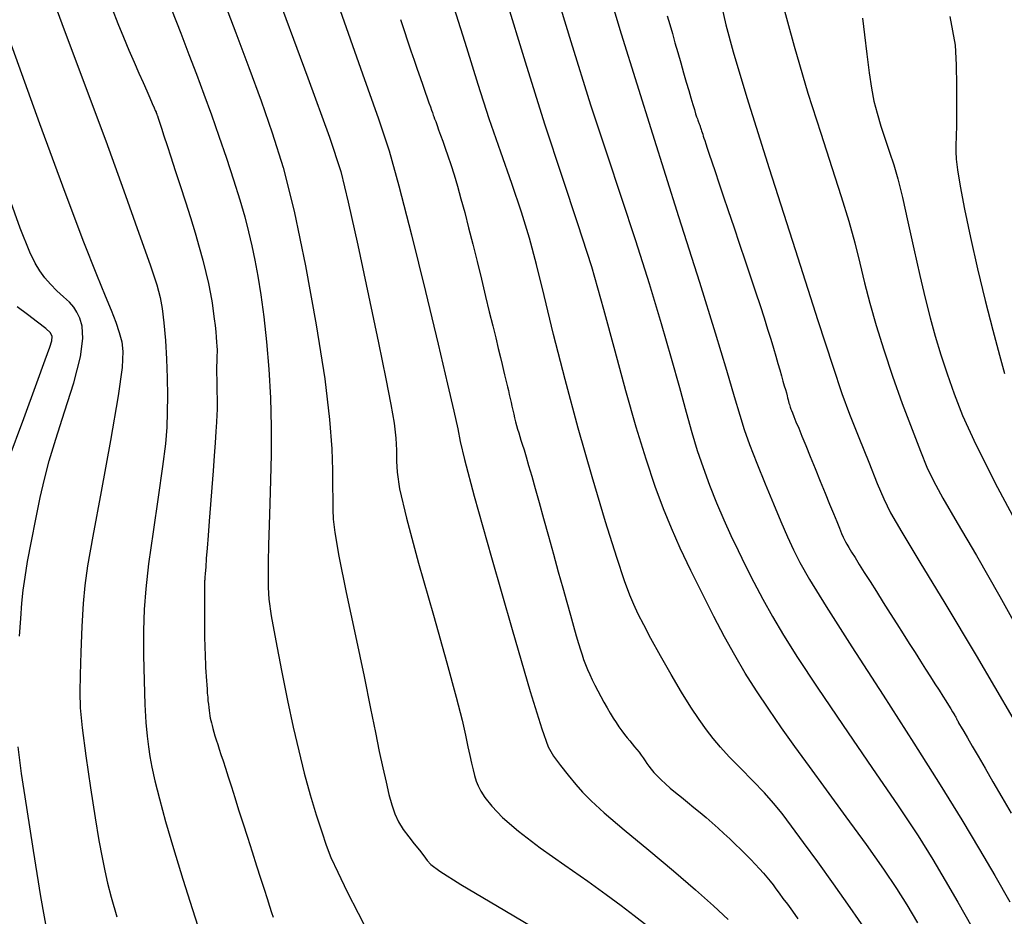
# Model space of a CAD drawing. Extents: x 349769 to 352969, y 1053825 to 1056825.
# Drawn here: x 351536 to 351641, y 1054219 to 1054315 of the extents above; entities that cross this region are included whole.
import ezdxf

# ---------------------------------------------------------------- set-up
doc = ezdxf.new("R2010")
doc.units = 0
doc.header["$MEASUREMENT"] = 0
doc.layers.add('INDEX', color=1, linetype='CONTINUOUS')
doc.layers.add('INTER', color=33, linetype='CONTINUOUS')

msp = doc.modelspace()

# ---------------------------------------------------------------- linework, layer by layer
at = {"layer": 'INDEX', "linetype": 'CONTINUOUS'}
for points in [[(351545.4, 1054316.4), (351546.01, 1054314.85), (351546.61, 1054313.38), (351546.61, 1054313.38), (351547.2, 1054311.99), (351547.75, 1054310.71), (351548.26, 1054309.54), (351548.71, 1054308.52), (351549.1, 1054307.63), (351549.42, 1054306.9), (351549.42, 1054306.9), (351549.68, 1054306.3), (351549.88, 1054305.84), (351550.01, 1054305.53), (351550.01, 1054305.53), (351550.09, 1054305.36), (351550.12, 1054305.28), (351550.14, 1054305.24), (351550.14, 1054305.24), (351550.15, 1054305.22), (351550.16, 1054305.19), (351550.17, 1054305.17), (351550.17, 1054305.17), (351550.17, 1054305.14), (351550.18, 1054305.12), (351550.19, 1054305.09), (351550.19, 1054305.09), (351550.21, 1054305.06), (351550.24, 1054304.96), (351550.32, 1054304.72), (351550.32, 1054304.72), (351550.46, 1054304.29), (351550.67, 1054303.66), (351550.94, 1054302.83), (351550.94, 1054302.83), (351551.28, 1054301.8), (351551.68, 1054300.57), (351552.15, 1054299.13), (351552.15, 1054299.13), (351552.68, 1054297.51), (351553.24, 1054295.79), (351553.78, 1054294.08), (351553.78, 1054294.08), (351554.27, 1054292.45), (351554.71, 1054290.94), (351555.09, 1054289.53), (351555.09, 1054289.53), (351555.42, 1054288.22), (351555.7, 1054287.03), (351555.92, 1054285.94), (351555.92, 1054285.94), (351556.09, 1054284.96), (351556.22, 1054284.07), (351556.32, 1054283.27), (351556.32, 1054283.27), (351556.41, 1054282.54), (351556.48, 1054281.88), (351556.53, 1054281.29), (351556.53, 1054281.29), (351556.57, 1054280.78), (351556.6, 1054280.33), (351556.62, 1054279.96), (351556.62, 1054279.96), (351556.62, 1054279.65), (351556.61, 1054279.38), (351556.6, 1054279.12), (351556.6, 1054279.12), (351556.59, 1054278.86), (351556.58, 1054278.58), (351556.57, 1054278.28), (351556.57, 1054278.28), (351556.57, 1054277.96), (351556.57, 1054277.63), (351556.57, 1054277.28), (351556.57, 1054277.28), (351556.58, 1054276.91), (351556.58, 1054276.54), (351556.59, 1054276.18), (351556.59, 1054276.18), (351556.6, 1054275.84), (351556.61, 1054275.53), (351556.61, 1054275.23), (351556.61, 1054275.23), (351556.62, 1054274.96), (351556.63, 1054274.7), (351556.64, 1054274.47), (351556.64, 1054274.47), (351556.64, 1054274.25), (351556.64, 1054273.98), (351556.63, 1054273.58), (351556.63, 1054273.58), (351556.6, 1054272.99), (351556.55, 1054272.2), (351556.49, 1054271.2), (351556.49, 1054271.2), (351556.41, 1054270.01), (351556.31, 1054268.61), (351556.19, 1054267.01), (351556.19, 1054267.01), (351556.06, 1054265.23), (351555.92, 1054263.39), (351555.78, 1054261.63), (351555.78, 1054261.63), (351555.66, 1054260.07), (351555.56, 1054258.73), (351555.47, 1054257.61), (351555.41, 1054256.71), (351555.35, 1054256.03), (351555.32, 1054255.58), (351555.32, 1054255.58), (351555.3, 1054255.33), (351555.29, 1054255.23), (351555.29, 1054255.2), (351555.29, 1054255.2), (351555.29, 1054255.18), (351555.29, 1054255.16), (351555.29, 1054255.15), (351555.29, 1054255.15), (351555.29, 1054255.13), (351555.29, 1054255.11), (351555.29, 1054255.1), (351555.29, 1054255.1), (351555.29, 1054255.08), (351555.29, 1054255.06), (351555.29, 1054255.05), (351555.29, 1054255.05), (351555.29, 1054255.03), (351555.29, 1054255), (351555.29, 1054254.98), (351555.29, 1054254.98), (351555.29, 1054254.96), (351555.29, 1054254.93), (351555.29, 1054254.9), (351555.29, 1054254.9), (351555.29, 1054254.87), (351555.29, 1054254.81), (351555.29, 1054254.73), (351555.29, 1054254.73), (351555.29, 1054254.58), (351555.29, 1054254.39), (351555.28, 1054254.14), (351555.28, 1054254.14), (351555.28, 1054253.83), (351555.28, 1054253.47), (351555.28, 1054253.06), (351555.28, 1054253.06), (351555.27, 1054252.59), (351555.27, 1054252.09), (351555.27, 1054251.57), (351555.27, 1054251.57), (351555.27, 1054251.05), (351555.27, 1054250.53), (351555.28, 1054250.01), (351555.28, 1054250.01), (351555.28, 1054249.5), (351555.29, 1054248.98), (351555.31, 1054248.47), (351555.31, 1054248.47), (351555.32, 1054247.96), (351555.34, 1054247.45), (351555.36, 1054246.95), (351555.36, 1054246.95), (351555.38, 1054246.45), (351555.4, 1054245.97), (351555.43, 1054245.49), (351555.43, 1054245.49), (351555.45, 1054245.02), (351555.48, 1054244.55), (351555.51, 1054244.1), (351555.51, 1054244.1), (351555.55, 1054243.65), (351555.58, 1054243.21), (351555.62, 1054242.8), (351555.62, 1054242.8), (351555.65, 1054242.41), (351555.69, 1054242.04), (351555.73, 1054241.69), (351555.73, 1054241.69), (351555.77, 1054241.37), (351555.82, 1054241.08), (351555.86, 1054240.81), (351555.86, 1054240.81), (351555.9, 1054240.56), (351555.96, 1054240.31), (351556.02, 1054240.05), (351556.02, 1054240.05), (351556.09, 1054239.75), (351556.18, 1054239.43), (351556.28, 1054239.06), (351556.28, 1054239.06), (351556.4, 1054238.66), (351556.54, 1054238.22), (351556.69, 1054237.75), (351556.69, 1054237.75), (351556.85, 1054237.24), (351557.04, 1054236.66), (351557.26, 1054235.98), (351557.26, 1054235.98), (351557.51, 1054235.19), (351557.81, 1054234.27), (351558.15, 1054233.22), (351558.15, 1054233.22), (351558.52, 1054232.05), (351558.93, 1054230.76), (351559.39, 1054229.34), (351559.88, 1054227.81), (351560.37, 1054226.25), (351560.85, 1054224.77), (351560.85, 1054224.77), (351561.28, 1054223.43), (351561.65, 1054222.26), (351561.97, 1054221.26), (351561.97, 1054221.26), (351562.24, 1054220.43), (351562.45, 1054219.76), (351562.61, 1054219.26)], [(351576.24, 1054315.27), (351576.63, 1054314.1), (351576.63, 1054314.1), (351577, 1054312.99), (351577.36, 1054311.92), (351577.71, 1054310.91), (351577.71, 1054310.91), (351578.04, 1054309.95), (351578.35, 1054309.06), (351578.63, 1054308.25), (351578.63, 1054308.25), (351578.88, 1054307.52), (351579.1, 1054306.9), (351579.28, 1054306.36), (351579.28, 1054306.36), (351579.44, 1054305.93), (351579.56, 1054305.58), (351579.65, 1054305.33), (351579.65, 1054305.33), (351579.71, 1054305.17), (351579.75, 1054305.04), (351579.81, 1054304.89), (351579.81, 1054304.89), (351579.89, 1054304.66), (351580.01, 1054304.35), (351580.15, 1054303.95), (351580.15, 1054303.95), (351580.32, 1054303.47), (351580.53, 1054302.91), (351580.76, 1054302.26), (351580.76, 1054302.26), (351581.03, 1054301.53), (351581.32, 1054300.7), (351581.63, 1054299.75), (351581.63, 1054299.75), (351581.97, 1054298.67), (351582.33, 1054297.45), (351582.71, 1054296.1), (351582.71, 1054296.1), (351583.11, 1054294.62), (351583.53, 1054293), (351583.98, 1054291.25), (351583.98, 1054291.25), (351584.44, 1054289.38), (351584.9, 1054287.49), (351585.34, 1054285.66), (351585.34, 1054285.66), (351585.74, 1054284), (351586.1, 1054282.52), (351586.42, 1054281.21), (351586.42, 1054281.21), (351586.69, 1054280.08), (351586.92, 1054279.13), (351587.11, 1054278.36), (351587.11, 1054278.36), (351587.26, 1054277.75), (351587.38, 1054277.26), (351587.48, 1054276.83), (351587.48, 1054276.83), (351587.58, 1054276.42), (351587.68, 1054276), (351587.78, 1054275.58), (351587.78, 1054275.58), (351587.88, 1054275.16), (351587.97, 1054274.74), (351588.07, 1054274.32), (351588.07, 1054274.32), (351588.16, 1054273.91), (351588.25, 1054273.49), (351588.35, 1054273.07), (351588.35, 1054273.07), (351588.45, 1054272.66), (351588.55, 1054272.26), (351588.66, 1054271.86), (351588.66, 1054271.86), (351588.77, 1054271.46), (351588.88, 1054271.07), (351589, 1054270.69), (351589, 1054270.69), (351589.12, 1054270.29), (351589.27, 1054269.84), (351589.45, 1054269.26), (351589.45, 1054269.26), (351589.67, 1054268.51), (351589.94, 1054267.56), (351590.27, 1054266.43), (351590.27, 1054266.43), (351590.64, 1054265.11), (351591.07, 1054263.6), (351591.54, 1054261.9), (351591.54, 1054261.9), (351592.06, 1054260.03), (351592.59, 1054258.09), (351593.11, 1054256.21), (351593.11, 1054256.21), (351593.59, 1054254.49), (351594.02, 1054252.94), (351594.41, 1054251.57), (351594.74, 1054250.38), (351595.03, 1054249.37), (351595.28, 1054248.54), (351595.28, 1054248.54), (351595.48, 1054247.87), (351595.66, 1054247.32), (351595.83, 1054246.81), (351595.83, 1054246.81), (351596.02, 1054246.3), (351596.24, 1054245.77), (351596.48, 1054245.23), (351596.48, 1054245.23), (351596.74, 1054244.66), (351597.02, 1054244.08), (351597.33, 1054243.48), (351597.33, 1054243.48), (351597.65, 1054242.86), (351597.99, 1054242.25), (351598.33, 1054241.65), (351598.33, 1054241.65), (351598.66, 1054241.09), (351598.99, 1054240.56), (351599.3, 1054240.07), (351599.3, 1054240.07), (351599.61, 1054239.61), (351599.91, 1054239.19), (351600.2, 1054238.81), (351600.2, 1054238.81), (351600.49, 1054238.45), (351600.76, 1054238.13), (351601.03, 1054237.81), (351601.03, 1054237.81), (351601.28, 1054237.5), (351601.53, 1054237.2), (351601.76, 1054236.9), (351601.76, 1054236.9), (351601.98, 1054236.59), (351602.2, 1054236.3), (351602.4, 1054236), (351602.4, 1054236), (351602.6, 1054235.71), (351602.81, 1054235.41), (351603.05, 1054235.09), (351603.05, 1054235.09), (351603.35, 1054234.74), (351603.7, 1054234.37), (351604.11, 1054233.97), (351604.11, 1054233.97), (351604.57, 1054233.54), (351605.09, 1054233.08), (351605.67, 1054232.6), (351605.67, 1054232.6), (351606.29, 1054232.09), (351606.95, 1054231.55), (351607.62, 1054231.01), (351607.62, 1054231.01), (351608.29, 1054230.46), (351608.94, 1054229.91), (351609.58, 1054229.35), (351609.58, 1054229.35), (351610.22, 1054228.79), (351610.84, 1054228.23), (351611.45, 1054227.66), (351611.45, 1054227.66), (351612.05, 1054227.08), (351612.63, 1054226.52), (351613.18, 1054225.97), (351613.18, 1054225.97), (351613.7, 1054225.43), (351614.18, 1054224.92), (351614.63, 1054224.44), (351614.63, 1054224.44), (351615.05, 1054223.97), (351615.43, 1054223.53), (351615.77, 1054223.11), (351615.77, 1054223.11), (351616.09, 1054222.71), (351616.4, 1054222.29), (351616.75, 1054221.82), (351616.75, 1054221.82), (351617.15, 1054221.27), (351617.62, 1054220.64), (351618.15, 1054219.91), (351618.15, 1054219.91), (351618.74, 1054219.1)], [(351604.78, 1054315.67), (351605.04, 1054314.75), (351605.04, 1054314.75), (351605.32, 1054313.78), (351605.6, 1054312.78), (351605.9, 1054311.73), (351605.9, 1054311.73), (351606.21, 1054310.65), (351606.52, 1054309.57), (351606.81, 1054308.57), (351606.81, 1054308.57), (351607.08, 1054307.67), (351607.31, 1054306.88), (351607.51, 1054306.2), (351607.51, 1054306.2), (351607.67, 1054305.65), (351607.81, 1054305.2), (351607.91, 1054304.87), (351607.91, 1054304.87), (351607.99, 1054304.65), (351608.04, 1054304.51), (351608.08, 1054304.4), (351608.08, 1054304.4), (351608.11, 1054304.31), (351608.15, 1054304.22), (351608.18, 1054304.13), (351608.18, 1054304.13), (351608.22, 1054304.04), (351608.25, 1054303.96), (351608.28, 1054303.88), (351608.3, 1054303.8), (351608.33, 1054303.72), (351608.36, 1054303.62), (351608.36, 1054303.62), (351608.4, 1054303.5), (351608.45, 1054303.36), (351608.5, 1054303.2), (351608.5, 1054303.2), (351608.56, 1054303.02), (351608.62, 1054302.81), (351608.7, 1054302.58), (351608.7, 1054302.58), (351608.78, 1054302.32), (351608.89, 1054301.99), (351609.04, 1054301.52), (351609.04, 1054301.52), (351609.25, 1054300.88), (351609.53, 1054300.04), (351609.88, 1054299.02), (351609.88, 1054299.02), (351610.28, 1054297.82), (351610.76, 1054296.42), (351611.29, 1054294.84), (351611.29, 1054294.84), (351611.89, 1054293.09), (351612.51, 1054291.26), (351613.12, 1054289.45), (351613.12, 1054289.45), (351613.69, 1054287.74), (351614.22, 1054286.16), (351614.7, 1054284.7), (351614.7, 1054284.7), (351615.13, 1054283.37), (351615.51, 1054282.16), (351615.85, 1054281.08), (351615.85, 1054281.08), (351616.14, 1054280.11), (351616.39, 1054279.26), (351616.61, 1054278.49), (351616.61, 1054278.49), (351616.82, 1054277.79), (351616.99, 1054277.16), (351617.15, 1054276.6), (351617.15, 1054276.6), (351617.29, 1054276.11), (351617.41, 1054275.69), (351617.51, 1054275.33), (351617.51, 1054275.33), (351617.58, 1054275.04), (351617.64, 1054274.81), (351617.7, 1054274.6), (351617.7, 1054274.6), (351617.75, 1054274.42), (351617.79, 1054274.24), (351617.84, 1054274.08), (351617.84, 1054274.08), (351617.88, 1054273.94), (351617.92, 1054273.81), (351617.96, 1054273.7), (351617.96, 1054273.7), (351618, 1054273.59), (351618.06, 1054273.44), (351618.16, 1054273.2), (351618.16, 1054273.2), (351618.32, 1054272.8), (351618.54, 1054272.26), (351618.83, 1054271.56), (351618.83, 1054271.56), (351619.17, 1054270.71), (351619.58, 1054269.71), (351620.05, 1054268.55), (351620.05, 1054268.55), (351620.58, 1054267.26), (351621.12, 1054265.91), (351621.65, 1054264.62), (351621.65, 1054264.62), (351622.13, 1054263.45), (351622.54, 1054262.44), (351622.9, 1054261.58), (351622.9, 1054261.58), (351623.19, 1054260.87), (351623.42, 1054260.31), (351623.6, 1054259.9), (351623.6, 1054259.9), (351623.72, 1054259.62), (351623.83, 1054259.41), (351623.97, 1054259.16), (351623.97, 1054259.16), (351624.19, 1054258.8), (351624.48, 1054258.32), (351624.86, 1054257.72), (351624.86, 1054257.72), (351625.31, 1054256.99), (351625.85, 1054256.14), (351626.46, 1054255.17), (351626.46, 1054255.17), (351627.15, 1054254.08), (351627.88, 1054252.92), (351628.62, 1054251.76), (351629.33, 1054250.64), (351630.01, 1054249.57), (351630.66, 1054248.55), (351630.66, 1054248.55), (351631.27, 1054247.58), (351631.85, 1054246.66), (351632.4, 1054245.79), (351632.4, 1054245.79), (351632.92, 1054244.98), (351633.4, 1054244.22), (351633.84, 1054243.53), (351633.84, 1054243.53), (351634.23, 1054242.92), (351634.56, 1054242.39), (351634.85, 1054241.93), (351634.85, 1054241.93), (351635.09, 1054241.54), (351635.28, 1054241.24), (351635.42, 1054241.01), (351635.42, 1054241.01), (351635.52, 1054240.85), (351635.58, 1054240.75), (351635.62, 1054240.67), (351635.62, 1054240.67), (351635.66, 1054240.59), (351635.71, 1054240.51), (351635.75, 1054240.42), (351635.75, 1054240.42), (351635.79, 1054240.34), (351635.84, 1054240.25), (351635.89, 1054240.16), (351635.89, 1054240.16), (351635.94, 1054240.06), (351636.03, 1054239.89), (351636.2, 1054239.59), (351636.2, 1054239.59), (351636.48, 1054239.11), (351636.88, 1054238.43), (351637.39, 1054237.55), (351637.39, 1054237.55), (351638.02, 1054236.48), (351638.76, 1054235.21), (351639.61, 1054233.75), (351639.61, 1054233.75), (351640.57, 1054232.11), (351641.57, 1054230.4)]]:
    msp.add_lwpolyline(points, dxfattribs=at)
at = {"layer": 'INTER', "linetype": 'CONTINUOUS'}
for points, elevation in [([(351596.15, 1054326.09), (351599.86, 1054313.75), (351599.86, 1054313.75), (351603.18, 1054303.04), (351605.98, 1054294.21), (351608.23, 1054287.17), (351608.23, 1054287.17), (351609.91, 1054281.76), (351611.11, 1054277.77), (351611.93, 1054274.94), (351611.93, 1054274.94), (351612.52, 1054272.96), (351613.01, 1054271.41), (351613.58, 1054269.82), (351613.58, 1054269.82), (351614.34, 1054267.84), (351615.23, 1054265.62), (351616.13, 1054263.46), (351616.13, 1054263.46), (351616.93, 1054261.58), (351617.64, 1054259.96), (351618.29, 1054258.55), (351618.29, 1054258.55), (351618.96, 1054257.19), (351619.98, 1054255.37), (351621.76, 1054252.48), (351624.52, 1054248.17), (351627.85, 1054243.02), (351631.15, 1054237.87), (351631.15, 1054237.87), (351633.96, 1054233.41), (351636.27, 1054229.66), (351638.17, 1054226.49), (351638.17, 1054226.49), (351639.8, 1054223.72), (351641.4, 1054220.9)], 2618), ([(351537.17, 1054322.61), (351540.02, 1054314.84), (351542.52, 1054308.17), (351544.72, 1054302.28), (351544.72, 1054302.28), (351546.66, 1054296.96), (351548.27, 1054292.43), (351549.46, 1054289.02), (351549.46, 1054289.02), (351550.18, 1054286.88), (351550.55, 1054285.55), (351550.76, 1054284.36), (351550.76, 1054284.36), (351550.94, 1054282.82), (351551.11, 1054280.96), (351551.23, 1054278.95), (351551.23, 1054278.95), (351551.3, 1054276.94), (351551.32, 1054275.02), (351551.3, 1054273.27), (351551.3, 1054273.27), (351551.25, 1054271.68), (351551.1, 1054269.9), (351550.8, 1054267.48), (351550.8, 1054267.48), (351550.33, 1054264.18), (351549.79, 1054260.48), (351549.3, 1054257.05), (351549.3, 1054257.05), (351548.99, 1054254.39), (351548.82, 1054252.18), (351548.76, 1054249.93), (351548.76, 1054249.93), (351548.76, 1054247.3), (351548.81, 1054244.53), (351548.89, 1054242.02), (351548.89, 1054242.02), (351549.01, 1054240.09), (351549.14, 1054238.64), (351549.29, 1054237.49), (351549.29, 1054237.49), (351549.44, 1054236.45), (351549.66, 1054235.3), (351549.98, 1054233.86), (351549.98, 1054233.86), (351550.46, 1054231.93), (351551.11, 1054229.5), (351551.95, 1054226.6), (351551.95, 1054226.6), (351552.96, 1054223.33), (351553.98, 1054220.1), (351554.84, 1054217.42)], 2598), ([(351591.79, 1054321.7), (351594.45, 1054312.91), (351594.45, 1054312.91), (351596.58, 1054306.14), (351598.31, 1054300.9), (351599.85, 1054296.29), (351599.85, 1054296.29), (351601.37, 1054291.64), (351602.83, 1054287.03), (351604.13, 1054282.75), (351604.13, 1054282.75), (351605.2, 1054279.05), (351606.07, 1054275.92), (351606.78, 1054273.29), (351606.78, 1054273.29), (351607.4, 1054271.1), (351607.98, 1054269.18), (351608.6, 1054267.35), (351608.6, 1054267.35), (351609.3, 1054265.48), (351610.05, 1054263.59), (351610.82, 1054261.77), (351610.82, 1054261.77), (351611.58, 1054260.08), (351612.34, 1054258.47), (351613.15, 1054256.83), (351613.15, 1054256.83), (351614.03, 1054255.11), (351614.99, 1054253.29), (351616.04, 1054251.42), (351616.04, 1054251.42), (351617.21, 1054249.43), (351618.71, 1054247.03), (351620.8, 1054243.86), (351620.8, 1054243.86), (351623.59, 1054239.76), (351626.67, 1054235.28), (351629.47, 1054231.16), (351629.47, 1054231.16), (351631.6, 1054227.95), (351633.18, 1054225.43), (351634.51, 1054223.2), (351634.51, 1054223.2), (351635.85, 1054220.88), (351637.35, 1054218.23)], 2616), ([(351562.46, 1054319.54), (351566.33, 1054309.05), (351566.33, 1054309.05), (351568.65, 1054302.68), (351569.85, 1054299.01), (351570.66, 1054295.74), (351570.66, 1054295.74), (351571.67, 1054291.14), (351572.82, 1054285.75), (351573.88, 1054280.69), (351573.88, 1054280.69), (351574.68, 1054276.85), (351575.22, 1054274.11), (351575.56, 1054272.1), (351575.56, 1054272.1), (351575.73, 1054270.51), (351575.8, 1054269.2), (351575.82, 1054268.05), (351575.87, 1054266.87), (351576.15, 1054265.06), (351576.88, 1054261.94), (351576.88, 1054261.94), (351578.18, 1054257.14), (351579.76, 1054251.57), (351581.2, 1054246.47), (351581.2, 1054246.47), (351582.2, 1054242.79), (351582.82, 1054240.35), (351583.19, 1054238.72), (351583.19, 1054238.72), (351583.46, 1054237.5), (351583.66, 1054236.54), (351583.83, 1054235.75), (351583.83, 1054235.75), (351584, 1054235.04), (351584.17, 1054234.4), (351584.34, 1054233.82), (351584.34, 1054233.82), (351584.54, 1054233.3), (351584.82, 1054232.74), (351585.27, 1054232.05), (351585.27, 1054232.05), (351586, 1054231.12), (351587.15, 1054229.93), (351588.86, 1054228.45), (351588.86, 1054228.45), (351591.19, 1054226.68), (351593.8, 1054224.83), (351596.26, 1054223.11), (351596.26, 1054223.11), (351598.24, 1054221.7), (351599.83, 1054220.52), (351601.25, 1054219.43), (351601.25, 1054219.43), (351602.66, 1054218.33)], 2606), ([(351616.81, 1054318.04), (351618.33, 1054312.41), (351618.33, 1054312.41), (351619.81, 1054307.41), (351621.19, 1054303.11), (351622.39, 1054299.45), (351622.39, 1054299.45), (351623.38, 1054296.35), (351624.18, 1054293.71), (351624.83, 1054291.38), (351624.83, 1054291.38), (351625.37, 1054289.23), (351625.88, 1054287.12), (351626.44, 1054284.93), (351626.44, 1054284.93), (351627.12, 1054282.53), (351627.92, 1054279.93), (351628.86, 1054277.13), (351628.86, 1054277.13), (351629.91, 1054274.21), (351630.96, 1054271.44), (351631.86, 1054269.11), (351631.86, 1054269.11), (351632.55, 1054267.41), (351633.25, 1054265.92), (351634.25, 1054264.08), (351634.25, 1054264.08), (351635.78, 1054261.45), (351637.84, 1054257.94), (351640.35, 1054253.56), (351640.35, 1054253.56), (351643.19, 1054248.44)], 2624), ([(351557.19, 1054317.64), (351558.62, 1054313.86), (351560.02, 1054310.13), (351561.33, 1054306.57), (351561.33, 1054306.57), (351562.53, 1054303.16), (351563.68, 1054299.43), (351564.85, 1054294.79), (351564.85, 1054294.79), (351566.08, 1054288.93), (351567.23, 1054282.61), (351568.13, 1054276.86), (351568.13, 1054276.86), (351568.65, 1054272.49), (351568.88, 1054269.35), (351568.95, 1054267.08), (351568.95, 1054267.08), (351568.97, 1054265.34), (351568.99, 1054263.98), (351569, 1054262.88), (351569, 1054262.88), (351569.03, 1054261.85), (351569.21, 1054260.39), (351569.65, 1054257.87), (351569.65, 1054257.87), (351570.44, 1054253.98), (351571.41, 1054249.37), (351572.34, 1054245), (351572.34, 1054245), (351573.04, 1054241.59), (351573.56, 1054239.03), (351573.97, 1054237), (351573.97, 1054237), (351574.34, 1054235.25), (351574.69, 1054233.71), (351575, 1054232.39), (351575, 1054232.39), (351575.3, 1054231.29), (351575.62, 1054230.33), (351576.02, 1054229.47), (351576.02, 1054229.47), (351576.54, 1054228.64), (351577.12, 1054227.85), (351577.71, 1054227.1), (351577.71, 1054227.1), (351578.26, 1054226.42), (351578.73, 1054225.83), (351579.11, 1054225.34), (351579.11, 1054225.34), (351579.49, 1054224.91), (351580.45, 1054224.19), (351582.71, 1054222.77), (351586.63, 1054220.44), (351591.25, 1054217.71)], 2604), ([(351631.56, 1054218.65), (351630.44, 1054220.58), (351629.34, 1054222.34), (351627.95, 1054224.39), (351627.95, 1054224.39), (351626.08, 1054227.03), (351623.92, 1054230), (351621.8, 1054232.89), (351621.8, 1054232.89), (351619.98, 1054235.37), (351618.42, 1054237.53), (351616.99, 1054239.53), (351616.99, 1054239.53), (351615.63, 1054241.5), (351614.33, 1054243.46), (351613.12, 1054245.38), (351613.12, 1054245.38), (351611.99, 1054247.28), (351610.9, 1054249.26), (351609.77, 1054251.43), (351609.77, 1054251.43), (351608.54, 1054253.85), (351607.3, 1054256.36), (351606.17, 1054258.74), (351606.17, 1054258.74), (351605.22, 1054260.86), (351604.36, 1054262.95), (351603.49, 1054265.32), (351603.49, 1054265.32), (351602.52, 1054268.24), (351601.45, 1054271.68), (351600.33, 1054275.57), (351600.33, 1054275.57), (351599.19, 1054279.8), (351598, 1054284.26), (351596.69, 1054288.81), (351596.69, 1054288.81), (351595.22, 1054293.41), (351593.57, 1054298.37), (351591.69, 1054304.08), (351591.69, 1054304.08), (351589.6, 1054310.72), (351587.49, 1054317.6)], 2614), ([(351610.54, 1054316.92), (351611.05, 1054314.69), (351611.83, 1054311.8), (351613.3, 1054306.93), (351613.3, 1054306.93), (351615.68, 1054299.35), (351618.44, 1054290.66), (351620.88, 1054283.07), (351620.88, 1054283.07), (351622.47, 1054278.18), (351623.45, 1054275.28), (351624.28, 1054273.07), (351624.28, 1054273.07), (351625.26, 1054270.56), (351626.32, 1054267.92), (351627.24, 1054265.64), (351627.24, 1054265.64), (351627.93, 1054264), (351628.66, 1054262.5), (351629.85, 1054260.44), (351629.85, 1054260.44), (351631.78, 1054257.25), (351634.47, 1054252.84), (351637.81, 1054247.24), (351637.81, 1054247.24), (351641.72, 1054240.54)], 2622), ([(351551.74, 1054316.36), (351552.74, 1054313.8), (351553.61, 1054311.54), (351554.41, 1054309.42), (351554.41, 1054309.42), (351555.21, 1054307.28), (351556.01, 1054305.08), (351556.82, 1054302.79), (351556.82, 1054302.79), (351557.63, 1054300.43), (351558.39, 1054298.12), (351559.05, 1054295.99), (351559.05, 1054295.99), (351559.58, 1054294.17), (351560, 1054292.57), (351560.35, 1054291.06), (351560.35, 1054291.06), (351560.67, 1054289.52), (351560.98, 1054287.83), (351561.29, 1054285.84), (351561.29, 1054285.84), (351561.61, 1054283.48), (351561.92, 1054280.8), (351562.17, 1054277.87), (351562.17, 1054277.87), (351562.33, 1054274.8), (351562.41, 1054271.71), (351562.41, 1054268.74), (351562.41, 1054268.74), (351562.35, 1054266), (351562.26, 1054263.5), (351562.18, 1054261.19), (351562.18, 1054261.19), (351562.12, 1054259.08), (351562.09, 1054257.22), (351562.08, 1054255.71), (351562.08, 1054255.71), (351562.08, 1054254.52), (351562.17, 1054253.27), (351562.42, 1054251.49), (351562.42, 1054251.49), (351562.9, 1054248.83), (351563.51, 1054245.65), (351564.16, 1054242.44), (351564.77, 1054239.59), (351565.35, 1054237.05), (351565.95, 1054234.67), (351565.95, 1054234.67), (351566.59, 1054232.35), (351567.23, 1054230.2), (351567.81, 1054228.39), (351567.81, 1054228.39), (351568.29, 1054226.97), (351568.8, 1054225.66), (351569.53, 1054224.08), (351569.53, 1054224.08), (351570.55, 1054221.98), (351571.7, 1054219.7), (351572.71, 1054217.73)], 2602), ([(351569.56, 1054316.86), (351572.19, 1054309.46), (351572.19, 1054309.46), (351573.9, 1054304.64), (351575.02, 1054301.22), (351576.07, 1054297.49), (351576.07, 1054297.49), (351577.41, 1054292.23), (351578.91, 1054286.17), (351580.27, 1054280.54), (351580.27, 1054280.54), (351581.28, 1054276.28), (351581.96, 1054273.37), (351582.37, 1054271.48), (351582.37, 1054271.48), (351582.64, 1054270.14), (351583.09, 1054268.2), (351584.13, 1054264.31), (351584.13, 1054264.31), (351585.98, 1054257.74), (351588.18, 1054250.04), (351590.12, 1054243.39), (351590.12, 1054243.39), (351591.34, 1054239.4), (351592.04, 1054237.47), (351592.62, 1054236.48), (351592.62, 1054236.48), (351593.35, 1054235.5), (351594.19, 1054234.45), (351595, 1054233.47), (351595, 1054233.47), (351595.72, 1054232.63), (351596.62, 1054231.72), (351598.03, 1054230.44), (351598.03, 1054230.44), (351600.18, 1054228.61), (351602.79, 1054226.44), (351605.43, 1054224.22), (351605.43, 1054224.22), (351607.78, 1054222.2), (351609.73, 1054220.47), (351611.27, 1054219.03)], 2608), ([(351626.11, 1054217.75), (351624.34, 1054220.31), (351622.55, 1054222.83), (351622.55, 1054222.83), (351620.86, 1054225.18), (351619.34, 1054227.26), (351618.06, 1054228.99), (351618.06, 1054228.99), (351617.05, 1054230.34), (351616.15, 1054231.46), (351615.16, 1054232.58), (351615.16, 1054232.58), (351613.94, 1054233.86), (351612.62, 1054235.2), (351611.4, 1054236.43), (351611.4, 1054236.43), (351610.45, 1054237.46), (351609.68, 1054238.37), (351608.96, 1054239.31), (351608.96, 1054239.31), (351608.18, 1054240.39), (351607.31, 1054241.71), (351606.31, 1054243.32), (351606.31, 1054243.32), (351605.18, 1054245.23), (351604.04, 1054247.23), (351603.03, 1054249.06), (351603.03, 1054249.06), (351602.25, 1054250.52), (351601.67, 1054251.69), (351601.21, 1054252.69), (351600.77, 1054253.72), (351600.21, 1054255.23), (351599.38, 1054257.73), (351599.38, 1054257.73), (351598.18, 1054261.55), (351596.74, 1054266.35), (351595.24, 1054271.58), (351595.24, 1054271.58), (351593.85, 1054276.78), (351592.62, 1054281.6), (351591.6, 1054285.76), (351591.6, 1054285.76), (351590.78, 1054289.08), (351590.03, 1054291.9), (351589.19, 1054294.66), (351589.19, 1054294.66), (351588.15, 1054297.72), (351586.97, 1054301.07), (351585.74, 1054304.64), (351585.74, 1054304.64), (351584.54, 1054308.34), (351583.32, 1054312.24), (351582.01, 1054316.42)], 2612), ([(351625.65, 1054315.41), (351625.88, 1054313.62), (351626.12, 1054311.55), (351626.37, 1054309.56), (351626.37, 1054309.56), (351626.61, 1054307.92), (351626.88, 1054306.55), (351627.22, 1054305.25), (351627.22, 1054305.25), (351627.63, 1054303.87), (351628.09, 1054302.46), (351628.56, 1054301.07), (351628.56, 1054301.07), (351628.99, 1054299.73), (351629.43, 1054298.22), (351629.93, 1054296.24), (351629.93, 1054296.24), (351630.51, 1054293.65), (351631.15, 1054290.73), (351631.77, 1054287.9), (351631.77, 1054287.9), (351632.34, 1054285.47), (351632.89, 1054283.37), (351633.44, 1054281.4), (351634.04, 1054279.42), (351634.71, 1054277.37), (351635.46, 1054275.25), (351635.46, 1054275.25), (351636.36, 1054272.93), (351637.78, 1054269.82), (351640.1, 1054265.21), (351640.1, 1054265.21), (351643.54, 1054258.77)], 2626), ([(351635.01, 1054315.6), (351635.57, 1054312.52), (351635.69, 1054310.43), (351635.69, 1054310.43), (351635.72, 1054308.2), (351635.72, 1054305.94), (351635.7, 1054304.02), (351635.7, 1054304.02), (351635.67, 1054302.72), (351635.64, 1054301.86), (351635.64, 1054301.16), (351635.64, 1054301.16), (351635.68, 1054300.35), (351635.82, 1054299.2), (351636.1, 1054297.46), (351636.1, 1054297.46), (351636.57, 1054295), (351637.19, 1054291.97), (351637.94, 1054288.62), (351637.94, 1054288.62), (351638.77, 1054285.22), (351639.59, 1054282.03), (351640.3, 1054279.37), (351640.3, 1054279.37), (351640.85, 1054277.43)], 2628), ([(351534.11, 1054313.95), (351537.64, 1054304.16), (351540.35, 1054296.79), (351542.34, 1054291.51), (351542.34, 1054291.51), (351543.72, 1054287.99), (351544.64, 1054285.71), (351545.28, 1054284.17), (351545.28, 1054284.17), (351545.78, 1054282.91), (351546.16, 1054281.8), (351546.43, 1054280.8), (351546.43, 1054280.8), (351546.56, 1054279.75), (351546.47, 1054278.05), (351546.04, 1054275.01), (351546.04, 1054275.01), (351545.22, 1054270.25), (351544.23, 1054264.8), (351543.34, 1054260.01), (351543.34, 1054260.01), (351542.77, 1054256.84), (351542.47, 1054254.75), (351542.3, 1054252.81), (351542.3, 1054252.81), (351542.17, 1054250.34), (351542.06, 1054247.62), (351541.98, 1054245.17), (351541.98, 1054245.17), (351541.94, 1054243.32), (351541.99, 1054241.65), (351542.2, 1054239.52), (351542.2, 1054239.52), (351542.59, 1054236.52), (351543.09, 1054233.09), (351543.58, 1054229.9), (351543.58, 1054229.9), (351543.99, 1054227.45), (351544.32, 1054225.64), (351544.6, 1054224.22), (351544.6, 1054224.22), (351544.89, 1054222.91), (351545.28, 1054221.39), (351545.9, 1054219.3)], 2596), ([(351535.48, 1054249.33), (351535.62, 1054251.21), (351535.75, 1054252.84), (351535.75, 1054252.84), (351535.89, 1054254.24), (351536.08, 1054255.64), (351536.35, 1054257.32), (351536.35, 1054257.32), (351536.76, 1054259.47), (351537.23, 1054261.85), (351537.71, 1054264.14), (351537.71, 1054264.14), (351538.16, 1054266.12), (351538.67, 1054268.07), (351539.37, 1054270.38), (351539.37, 1054270.38), (351540.32, 1054273.3), (351541.29, 1054276.42), (351542.02, 1054279.19), (351542.02, 1054279.19), (351542.28, 1054281.17), (351542.19, 1054282.47), (351541.93, 1054283.33), (351541.93, 1054283.33), (351541.64, 1054283.98), (351541.3, 1054284.51), (351540.84, 1054285.04), (351540.84, 1054285.04), (351540.21, 1054285.63), (351539.5, 1054286.27), (351538.81, 1054286.95), (351538.81, 1054286.95), (351538.2, 1054287.64), (351537.67, 1054288.39), (351537.17, 1054289.22), (351537.17, 1054289.22), (351536.59, 1054290.38), (351535.57, 1054292.97), (351533.67, 1054298.28)], 2594), ([(351534.29, 1054268.1), (351535.94, 1054272.59), (351537.34, 1054276.42), (351537.34, 1054276.42), (351538.25, 1054278.89), (351538.74, 1054280.24), (351538.95, 1054280.92), (351538.95, 1054280.92), (351538.98, 1054281.36), (351538.79, 1054281.75), (351538.29, 1054282.23), (351538.29, 1054282.23), (351537.43, 1054282.9), (351536.35, 1054283.71), (351535.24, 1054284.53)], 2592), ([(351538.57, 1054217.11), (351537.78, 1054221.47), (351536.98, 1054226.4), (351536.26, 1054231), (351536.26, 1054231), (351535.7, 1054234.63), (351535.33, 1054237.49)], 2594)]:
    msp.add_lwpolyline(points, dxfattribs=dict(at, elevation=elevation))

doc.saveas('drawing.dxf')
